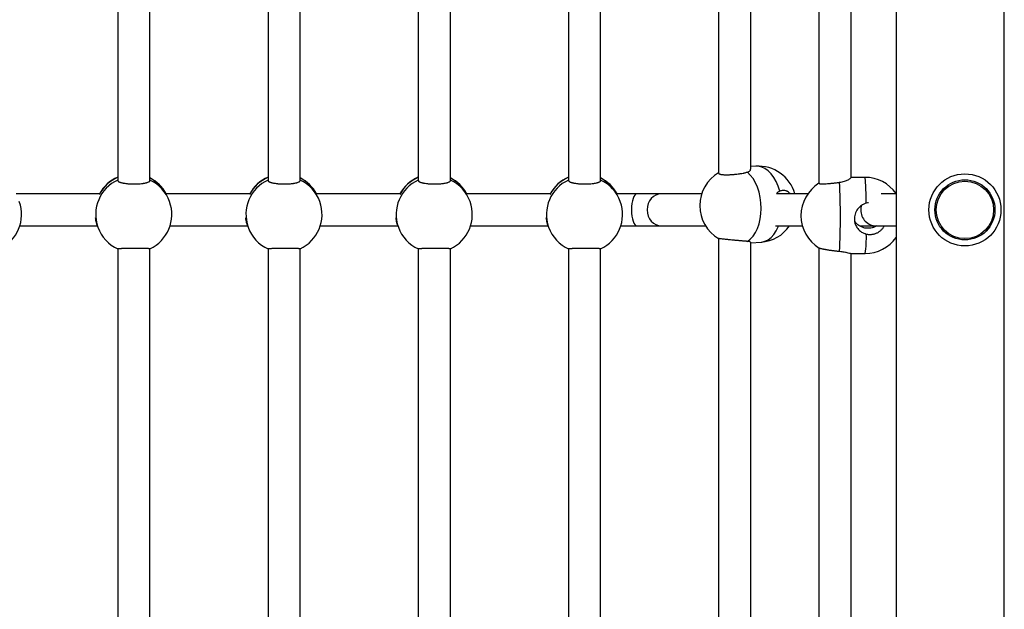
# Model space of a CAD drawing. Units: millimetres. Extents: x 0.1 to 10.6, y 0.2 to 7.3.
# Drawn here: x 4.1 to 4.6, y 4.4 to 4.7 of the extents above; entities that cross this region are included whole.
import ezdxf

# ---------------------------------------------------------------- set-up
doc = ezdxf.new("R2010")
doc.units = ezdxf.units.MM

msp = doc.modelspace()

# ---------------------------------------------------------------- linework, layer by layer
at = {"color": 7, "linetype": 'Continuous', "lineweight": 25}
for p, q in [((4.55680416168701, 4.835230338453379), (4.55680416168701, 2.842747294863499)), ((4.610925934500815, 2.842747294863499), (4.610925934500815, 4.835230338453379)), ((4.167428073943098, 4.779014942165371), (4.167428073943098, 4.59633416330553)), ((4.183464154776824, 4.596274244344301), (4.183464154776824, 4.779037123721454)), ((4.242597202851187, 4.779014942165371), (4.242597202851187, 4.59633416330553)), ((4.258633283684891, 4.596274244344301), (4.258633283684891, 4.779037123721454)), ((4.317766331759233, 4.779014942165371), (4.317766331759233, 4.59633416330553)), ((4.333802412592959, 4.596274244344301), (4.333802412592959, 4.779037123721454)), ((4.392935460667323, 4.779014942165371), (4.392935460667323, 4.59633416330553)), ((4.408971541501026, 4.596274244344301), (4.408971541501026, 4.779037123721454)), ((4.468001918449806, 4.781006834310769), (4.468001918449806, 4.599997776440183)), ((4.484037999283531, 4.601981837257783), (4.484037999283531, 4.781032690830725)), ((4.518217342180769, 4.781097162616859), (4.518217342180769, 4.594944453520313)), ((4.534253423014494, 4.597781147005414), (4.534253423014494, 4.78110141983328)), ((4.486537668917601, 4.603492069894336), (4.484037999283531, 4.603316515768718)), ((4.541200072656705, 4.597907670753361), (4.534253423014494, 4.597885802878002)), ((4.158239717054074, 4.589677850687046), (4.116517922445627, 4.589677850687046)), ((4.233408845962142, 4.589677850687046), (4.191687051353695, 4.589677850687046)), ((4.193316064478809, 4.58580066455899), (4.193074939844769, 4.586476102557413)), ((4.30857797487023, 4.589677850687046), (4.266856180261763, 4.589677850687046)), ((4.268485193386876, 4.58580066455899), (4.268244068752815, 4.586476102557413)), ((4.383747103778277, 4.589677850687046), (4.342025309169831, 4.589677850687046)), ((4.343654322294944, 4.58580066455899), (4.343413197660905, 4.586476102557413)), ((4.427180010160214, 4.589677850687046), (4.417194438077919, 4.589677850687046)), ((4.418823451203012, 4.58580066455899), (4.41858232656895, 4.586476102557413)), ((4.439409137072327, 4.589677850687046), (4.427180010160192, 4.589677850687046)), ((4.459495451172608, 4.589677850687046), (4.439409137072327, 4.589677850687046)), ((4.512591867398958, 4.589677850687004), (4.496881794218364, 4.589677850687004)), ((4.55680416168701, 4.589677850687046), (4.549368571219373, 4.589677850687046)), ((4.118364547582579, 4.5736417698533), (4.157216874855331, 4.5736417698533)), ((4.157117753398853, 4.573919428742928), (4.157447436199526, 4.572995921728147)), ((4.193533676490646, 4.5736417698533), (4.232386003763398, 4.5736417698533)), ((4.232286882306942, 4.573919428742928), (4.232616565107572, 4.572995921728147)), ((4.268702805398714, 4.5736417698533), (4.307555132671467, 4.5736417698533)), ((4.307456011214988, 4.573919428742928), (4.307785694015661, 4.572995921728147)), ((4.343871934306782, 4.5736417698533), (4.382724261579534, 4.5736417698533)), ((4.382625140123078, 4.573919428742928), (4.382954822923728, 4.572995921728147)), ((4.419041063214849, 4.5736417698533), (4.427180010160214, 4.5736417698533)), ((4.427180010160192, 4.5736417698533), (4.439409137072327, 4.5736417698533)), ((4.439409137072327, 4.5736417698533), (4.461477078671654, 4.5736417698533)), ((4.496446964583724, 4.5736417698533), (4.509914497098864, 4.5736417698533)), ((4.538580012243069, 4.5736417698533), (4.546939479869636, 4.5736417698533)), ((4.546939479869614, 4.5736417698533), (4.55680416168701, 4.5736417698533)), ((4.468001918449806, 4.567327658027803), (4.468001918449806, 4.351823182823523)), ((4.167428073943098, 4.562101830165702), (4.167428073943098, 4.348159569688869)), ((4.183464154776824, 4.34809965072764), (4.183464154776824, 4.562161749126932)), ((4.242597202851187, 4.562101830165702), (4.242597202851187, 4.348159569688869)), ((4.258633283684891, 4.34809965072764), (4.258633283684891, 4.562161749126932)), ((4.317766331759233, 4.562101830165702), (4.317766331759233, 4.348159569688869)), ((4.333802412592959, 4.34809965072764), (4.333802412592959, 4.562161749126932)), ((4.392935460667323, 4.562101830165702), (4.392935460667323, 4.348159569688869)), ((4.408971541501026, 4.34809965072764), (4.408971541501026, 4.562161749126932)), ((4.484037999283531, 4.565137012701842), (4.489205890271817, 4.565499958497274)), ((4.484037999283531, 4.353807243641165), (4.484037999283531, 4.565345462326214)), ((4.518217342180769, 4.56263124396602), (4.518217342180769, 4.346769859903652)), ((4.534123078314942, 4.559799511866877), (4.541319964846624, 4.559822167481567)), ((4.534253423014494, 4.349606553388753), (4.534253423014494, 4.559799922188655))]:
    msp.add_line(p, q, dxfattribs=at)
at = {"color": 8, "linetype": 'Continuous', "lineweight": 25, "flags": 128}
for points in [[(4.498569781315009, 4.590994332680608), (4.497774513090528, 4.593488941424708), (4.496774653460416, 4.595797755446196), (4.495590859618668, 4.597873074430184), (4.494247588857422, 4.599672022091291), (4.492772593276988, 4.601157432001514), (4.49119634642482, 4.602298615452447), (4.489551413709176, 4.603071995486537), (4.487871779594698, 4.603461593999596), (4.486537668917601, 4.603492069894336)], [(4.541867907803625, 4.585032990039104), (4.541822718537486, 4.58755214873187), (4.541765903840809, 4.589891828443507), (4.541698637510612, 4.592003691171062), (4.541622309275598, 4.593844105631976), (4.541538496084263, 4.595375048690241), (4.541448929525029, 4.596564890918308), (4.541355460051449, 4.597389050063839), (4.541260018751654, 4.597830498921255), (4.541200072656705, 4.597907670753361)], [(4.489205890271795, 4.565499958497274), (4.489551413709176, 4.56553266654196), (4.49119634642482, 4.565926683238423), (4.492772593276988, 4.566704344059475), (4.494247588857422, 4.567849582459321), (4.495590859618668, 4.569338737704918), (4.496774653460416, 4.571141043708745), (4.497774513090549, 4.57321926465927), (4.497941884375631, 4.5736417698533)]]:
    msp.add_lwpolyline(points, dxfattribs=at)
at = {"color": 7, "linetype": 'Continuous', "lineweight": 25, "flags": 128}
msp.add_lwpolyline([(4.482376539504059, 4.565905937517836), (4.483860913538931, 4.567022150248309), (4.485215940676749, 4.568484470821838), (4.486413625929438, 4.570262687557853), (4.487429225006935, 4.572320062331268), (4.488241755536796, 4.574614089585744), (4.488834430561802, 4.577097374502367), (4.489195005360203, 4.579718612181103), (4.489316030422732, 4.582423647604964), (4.489195005360203, 4.585156594487568), (4.488834430561802, 4.587860989889216), (4.488241755536796, 4.590480960746558), (4.487429225006935, 4.592962378215076), (4.486413625929438, 4.595253975976509), (4.485215940676749, 4.597308409405489), (4.483860913538909, 4.599083233714134), (4.482376539504037, 4.600541780865184)], dxfattribs=at)
at = {"color": 7, "linetype": 'Continuous', "lineweight": 25}
for centre, radius in [((4.591213306672185, 4.581659810270152), 0.01804059093793918), ((4.591213306672164, 4.581659810270152), 0.01503382578161261), ((4.591213306672185, 4.581659810270152), 0.01437151840610068)]:
    msp.add_circle(centre, radius, dxfattribs=at)
for centre, radius, start, end in [((4.487871779594698, 4.584496014195826), 0.01904284599004469, 15.79013692381671, 94.01733958293086), ((4.174963384203895, 4.580570219795118), 0.01904284599004547, 113.3098222221928, 151.4274955480065), ((4.174963384203895, 4.580570219795118), 0.01904284599004547, 28.57250445199355, 63.48690643686234), ((4.250132513111963, 4.580570219795118), 0.01904284599004547, 113.3098222221426, 151.4274955480065), ((4.250132513111963, 4.580570219795118), 0.01904284599004547, 28.57250445199355, 63.48690643686234), ((4.325301642020031, 4.580570219795118), 0.01904284599004547, 113.3098222221893, 151.4274955480065), ((4.325301642020031, 4.580570219795118), 0.01904284599004406, 28.57250445199611, 63.48690643686236), ((4.400470770928099, 4.580570219795118), 0.01904284599004547, 113.3098222221426, 151.4274955480065), ((4.400470770928099, 4.580570219795118), 0.01904284599004547, 28.57250445199355, 63.48690643686234), ((4.477600201630398, 4.583774631712517), 0.01904284599004794, 120.2673921371181, 180), ((4.541260018751654, 4.578864919117485), 0.01904284599004473, 35.28666582271056, 90.18036505222817), ((4.528238667418162, 4.578823928236612), 0.01904284599004359, 121.752528245348, 238.6925279623215), ((4.178456980717566, 4.578125710053736), 0.3504812076549519, 357.1677567586308, 2.832243241389998), ((4.100212621431078, 4.579398293143547), 0.01904284599004417, 295.0601785905315, 19.64605807525902), ((4.175381750339146, 4.579398293143547), 0.01904284599004417, 295.0601785905279, 19.64605807525902), ((4.250550879247235, 4.579398293143547), 0.01904284599004417, 295.0601785904728, 19.64605807525813), ((4.325720008155281, 4.579398293143547), 0.01904284599004417, 295.0601785905279, 19.64605807525902), ((4.40088913706337, 4.579398293143547), 0.01904284599004417, 295.0601785904728, 19.64605807525813), ((4.477600201630398, 4.583774631712517), 0.01904284599004794, 180, 239.7668787212262), ((4.175381750339146, 4.579398293143547), 0.01904284599004181, 199.6460580751391, 245.3871268392382), ((4.250550879247235, 4.579398293143547), 0.01904284599004181, 199.6460580751188, 245.3871268391258), ((4.325720008155281, 4.579398293143547), 0.01904284599004181, 199.6460580751391, 245.3871268392382), ((4.40088913706337, 4.579398293143547), 0.01904284599004181, 199.6460580751197, 245.3871268391258), ((4.487871779594698, 4.584496014195826), 0.01904284599004512, 274.0173395829923, 325.2504255928707), ((4.541260018751654, 4.578864919117485), 0.01904284599004511, 270.1803650522281, 324.7133341772873)]:
    msp.add_arc(centre, radius, start, end, dxfattribs=at)
at = {"color": 8, "linetype": 'Continuous', "lineweight": 25}
for centre, radius, start, end in [((4.17533676829101, 4.579347822302037), 0.01898354138668827, 114.6206179285833, 199.5482404176134), ((4.174999206503432, 4.580444051351363), 0.01908619475324395, 113.3708607302786, 152.1684744406101), ((4.175081567411667, 4.580597724116621), 0.01892378870939898, 28.36822064951904, 63.70674845500734), ((4.175506507059128, 4.579434737027468), 0.01891310045500339, 19.66914805449514, 65.11818405423286), ((4.250505897199057, 4.579347822302037), 0.01898354138668827, 114.6206179284692, 199.5482404176134), ((4.250168335411457, 4.580444051351406), 0.01908619475319287, 113.370860730104, 152.1684744406961), ((4.250250696319736, 4.580597724116621), 0.01892378870942113, 28.36822064948928, 63.70674845500821), ((4.250675635967196, 4.579434737027468), 0.01891310045500339, 19.66914805449514, 65.11818405423529), ((4.325675026107146, 4.579347822302037), 0.01898354138668754, 114.6206179285844, 199.5482404176144), ((4.325337464319567, 4.58044405135132), 0.01908619475325885, 113.3708607302273, 152.168474440499), ((4.325419825227781, 4.580597724116621), 0.01892378870942113, 28.36822064948928, 63.70674845495049), ((4.325844764875241, 4.579434737027468), 0.01891310045502235, 19.66914805447431, 65.11818405417583), ((4.400844155015192, 4.579347822302037), 0.01898354138668754, 114.6206179284668, 199.5482404176144), ((4.400506593227635, 4.58044405135132), 0.01908619475325885, 113.3708607301689, 152.168474440499), ((4.400588954135871, 4.580597724116621), 0.0189237887094179, 28.36822064951971, 63.70674845500946), ((4.401013893783331, 4.579434737027468), 0.01891310045502235, 19.66914805447431, 65.11818405423239), ((4.492940666295552, 4.567430777638197), 0.0489739469188224, 351.0623033003513, 2.502494870015665)]:
    msp.add_arc(centre, radius, start, end, dxfattribs=at)
at = {"color": 7, "linetype": 'Continuous', "lineweight": 25}
for centre, major_axis, ratio, start_param, end_param in [((4.427180010160214, 4.581659810270152), (0, 0.008018040416859705), 0.3505942953637872, 0, 3.141592653588273), ((4.439409137072327, 4.581659810270152), (0, 0.008018040416861843), 0.8982762630152779, 0, 3.141592653589793), ((4.546939479869636, 4.581659810270152), (-4.272870279923383e-15, 0.008018040416861843), 0.9795201081850523, 1.276480533288204, 1.570796326790378), ((4.546939479869636, 4.581659810270152), (-4.272870279923383e-15, 0.008018040416861843), 0.9795201081850523, 1.570796326790378, 3.141592653585441)]:
    msp.add_ellipse(centre, major_axis=major_axis, ratio=ratio, start_param=start_param, end_param=end_param, dxfattribs=at)
for points, knots in [([(4.482376539504037, 4.600541780865184), (4.482866823466773, 4.600748536402226), (4.483828978952536, 4.601154282845679), (4.483959162032486, 4.601709395702133), (4.484023007937981, 4.60198164062813)], [0, 0, 0, 0, 0.5095683285928069, 1, 1, 1, 1]), ([(4.167435020438314, 4.596334078868767), (4.167433226911623, 4.596316157748251), (4.167426675826382, 4.596250698567846), (4.167476535418113, 4.59613894673839), (4.167582197784092, 4.595999804306851), (4.16774678013549, 4.59586273517831), (4.167968171323948, 4.595726841309454), (4.168244245002785, 4.595595131751398), (4.168570052327593, 4.595469150465769), (4.168943798890655, 4.595349081518453), (4.169369509156051, 4.595234209844534), (4.169838596923231, 4.595127390720298), (4.170514046831693, 4.59499692767091), (4.171263843478715, 4.5948843272794), (4.172069170868836, 4.59479300315249), (4.172904001738207, 4.594716421104144), (4.173778601957532, 4.594662246725703), (4.17467126595585, 4.594632220172997), (4.175568465937617, 4.594618253902724), (4.176467553990125, 4.594628293095162), (4.17734669498515, 4.594662310238974), (4.178206841072864, 4.594711815207822), (4.179032246927633, 4.594784052981787), (4.179802920769129, 4.594877379988616), (4.180533693673767, 4.594984113340515), (4.181197275400871, 4.595109849553888), (4.181776931681194, 4.595251565519669), (4.182298872054727, 4.595403296759534), (4.182727376913538, 4.595568292063352), (4.183051272717665, 4.595742436452151), (4.18330243717326, 4.595921994820265), (4.183448088010186, 4.596100440620373), (4.183457501420794, 4.596233958453144), (4.183460342652993, 4.596274257891943)], [0, 0, 0, 0, 0.01040495106798045, 0.03800541198761721, 0.06463802754577386, 0.09145546324487576, 0.1188564036961333, 0.1464592921768152, 0.1730784563628481, 0.1998835192055791, 0.2272767171122187, 0.2548739619174033, 0.2813677875120296, 0.3352667401010803, 0.3627389500971178, 0.3890452131262547, 0.4425616078636571, 0.4698376833291307, 0.4959836892236893, 0.5491679834610622, 0.5762701671344049, 0.6023636953765182, 0.6554332331751632, 0.6824712641231586, 0.7086456735690038, 0.7618739150885202, 0.7889889904247936, 0.8153356066168717, 0.8689131505821593, 0.8962059275846891, 0.9227319279004749, 0.9766783216986684, 1, 1, 1, 1]), ([(4.242604149346382, 4.596334078868767), (4.242602355819691, 4.596316157748251), (4.242595804734449, 4.596250698567846), (4.24264566432618, 4.59613894673839), (4.242751326692159, 4.595999804306851), (4.242915909043558, 4.59586273517831), (4.243137300232015, 4.595726841309454), (4.243413373910852, 4.595595131751398), (4.243739181235661, 4.595469150465769), (4.244112927798723, 4.595349081518453), (4.244538638064119, 4.595234209844534), (4.245007725831298, 4.595127390720298), (4.245683175739739, 4.59499692767091), (4.246432972386783, 4.5948843272794), (4.247238299776903, 4.59479300315249), (4.248073130646253, 4.594716421104144), (4.248947730865579, 4.594662246725703), (4.249840394863918, 4.594632220172997), (4.250737594845685, 4.594618253902724), (4.251636682898194, 4.594628293095162), (4.252515823893197, 4.594662310238974), (4.253375969980931, 4.594711815207822), (4.254201375835723, 4.594784052981787), (4.254972049677197, 4.594877379988616), (4.255702822581834, 4.594984113340515), (4.256366404308939, 4.595109849553888), (4.256946060589262, 4.595251565519669), (4.257468000962774, 4.595403296759534), (4.257896505821628, 4.595568292063352), (4.258220401625732, 4.595742436452151), (4.258471566081328, 4.595921994820265), (4.258617216918233, 4.596100440620373), (4.258626630328862, 4.596233958453144), (4.258629471561061, 4.596274257891943)], [0, 0, 0, 0, 0.01040495106798045, 0.03800541198761721, 0.06463802754577386, 0.09145546324487576, 0.1188564036961333, 0.1464592921768152, 0.1730784563628481, 0.1998835192055791, 0.2272767171122187, 0.2548739619174033, 0.2813677875120296, 0.3352667401010803, 0.3627389500971178, 0.3890452131262547, 0.4425616078636571, 0.4698376833291307, 0.4959836892236893, 0.5491679834610622, 0.5762701671344049, 0.6023636953765182, 0.6554332331751632, 0.6824712641231586, 0.7086456735690038, 0.7618739150885202, 0.7889889904247936, 0.8153356066168717, 0.8689131505821593, 0.8962059275846891, 0.9227319279004749, 0.9766783216986684, 1, 1, 1, 1]), ([(4.31777327825445, 4.596334078868767), (4.317771484727758, 4.596316157748251), (4.317764933642517, 4.596250698567846), (4.317814793234248, 4.59613894673839), (4.317920455600227, 4.595999804306851), (4.318085037951625, 4.59586273517831), (4.318306429140083, 4.595726841309454), (4.31858250281892, 4.595595131751398), (4.318908310143728, 4.595469150465769), (4.319282056706791, 4.595349081518453), (4.319707766972186, 4.595234209844534), (4.320176854739366, 4.595127390720298), (4.320852304647828, 4.59499692767091), (4.32160210129485, 4.5948843272794), (4.322407428684971, 4.59479300315249), (4.323242259554342, 4.594716421104144), (4.324116859773668, 4.594662246725703), (4.325009523771986, 4.594632220172997), (4.325906723753752, 4.594618253902724), (4.326805811806261, 4.594628293095162), (4.327684952801286, 4.594662310238974), (4.328545098888999, 4.594711815207822), (4.329370504743768, 4.594784052981787), (4.330141178585265, 4.594877379988616), (4.330871951489902, 4.594984113340515), (4.331535533217006, 4.595109849553888), (4.332115189497329, 4.595251565519669), (4.332637129870863, 4.595403296759534), (4.333065634729674, 4.595568292063352), (4.3333895305338, 4.595742436452151), (4.333640694989395, 4.595921994820265), (4.3337863458263, 4.596100440620373), (4.33379575923693, 4.596233958453144), (4.333798600469128, 4.596274257891943)], [0, 0, 0, 0, 0.01040495106798045, 0.03800541198761721, 0.06463802754577386, 0.09145546324487576, 0.1188564036961333, 0.1464592921768152, 0.1730784563628481, 0.1998835192055791, 0.2272767171122187, 0.2548739619174033, 0.2813677875120296, 0.3352667401010803, 0.3627389500971178, 0.3890452131262547, 0.4425616078636571, 0.4698376833291307, 0.4959836892236893, 0.5491679834610622, 0.5762701671344049, 0.6023636953765182, 0.6554332331751632, 0.6824712641231586, 0.7086456735690038, 0.7618739150885202, 0.7889889904247936, 0.8153356066168717, 0.8689131505821593, 0.8962059275846891, 0.9227319279004749, 0.9766783216986684, 1, 1, 1, 1]), ([(4.392942407162518, 4.596334078868767), (4.392940613635826, 4.596316157748251), (4.392934062550585, 4.596250698567846), (4.392983922142315, 4.59613894673839), (4.393089584508295, 4.595999804306851), (4.393254166859693, 4.59586273517831), (4.39347555804815, 4.595726841309454), (4.393751631726987, 4.595595131751398), (4.394077439051796, 4.595469150465769), (4.394451185614858, 4.595349081518453), (4.394876895880254, 4.595234209844534), (4.395345983647434, 4.595127390720298), (4.396021433555874, 4.59499692767091), (4.396771230202918, 4.5948843272794), (4.397576557593039, 4.59479300315249), (4.398411388462388, 4.594716421104144), (4.399285988681714, 4.594662246725703), (4.400178652680053, 4.594632220172997), (4.40107585266182, 4.594618253902724), (4.401974940714329, 4.594628293095162), (4.402854081709332, 4.594662310238974), (4.403714227797066, 4.594711815207822), (4.404539633651858, 4.594784052981787), (4.405310307493332, 4.594877379988616), (4.406041080397969, 4.594984113340515), (4.406704662125074, 4.595109849553888), (4.407284318405397, 4.595251565519669), (4.407806258778909, 4.595403296759534), (4.408234763637763, 4.595568292063352), (4.408558659441868, 4.595742436452151), (4.408809823897463, 4.595921994820265), (4.408955474734368, 4.596100440620373), (4.408964888144997, 4.596233958453144), (4.408967729377196, 4.596274257891943)], [0, 0, 0, 0, 0.01040495106798045, 0.03800541198761721, 0.06463802754577386, 0.09145546324487576, 0.1188564036961333, 0.1464592921768152, 0.1730784563628481, 0.1998835192055791, 0.2272767171122187, 0.2548739619174033, 0.2813677875120296, 0.3352667401010803, 0.3627389500971178, 0.3890452131262547, 0.4425616078636571, 0.4698376833291307, 0.4959836892236893, 0.5491679834610622, 0.5762701671344049, 0.6023636953765182, 0.6554332331751632, 0.6824712641231586, 0.7086456735690038, 0.7618739150885202, 0.7889889904247936, 0.8153356066168717, 0.8689131505821593, 0.8962059275846891, 0.9227319279004749, 0.9766783216986684, 1, 1, 1, 1]), ([(4.468027923007687, 4.600000318091762), (4.468026039113772, 4.599951098138069), (4.468022691024944, 4.599863623585838), (4.468148588671194, 4.599753258325763), (4.468359294316031, 4.59962844670132), (4.468683910150952, 4.599519618719788), (4.469109604712738, 4.599429279295874), (4.469599199545477, 4.599351908186081), (4.470180785855495, 4.599294239535444), (4.47084122080082, 4.599257859137532), (4.471548971348625, 4.599235670945449), (4.472322206791508, 4.599234809914441), (4.473143138617162, 4.599255359769795), (4.473991546843576, 4.599289884076152), (4.474872861383107, 4.599344979079444), (4.475766182999025, 4.599419341937025), (4.476664219125039, 4.599506145026579), (4.477558917330914, 4.599610628893791), (4.47842791236044, 4.599730244505423), (4.479276661695573, 4.599859441399473), (4.480085532521477, 4.600001549367094), (4.480943478846214, 4.60017591795777), (4.481676101620983, 4.600343175529414), (4.482141641964349, 4.60047517695086), (4.482376539504037, 4.600541780865184)], [0, 0, 0, 0, 0.04468659855662258, 0.07941779512967163, 0.1126749663759359, 0.1803320069177071, 0.214815244300206, 0.2478698136428931, 0.3151070027149312, 0.3493704008485446, 0.3823586263600134, 0.4494507368805124, 0.4836330312035289, 0.5167235091728716, 0.5840162577252499, 0.6182959538881947, 0.6516041408205023, 0.7193384880610847, 0.7538428400308055, 0.7873778097833354, 0.8555784681088651, 0.8903243920874112, 0.9446610141748335, 1, 1, 1, 1]), ([(4.528510071702596, 4.595443631727473), (4.529348419303947, 4.595610802496973), (4.531023349543639, 4.595944792093426), (4.532901340763821, 4.596759106489911), (4.534090845205636, 4.597461416166507), (4.534153159201443, 4.597664126329524), (4.534180102639443, 4.597751774515782)], [0, 0, 0, 0, 0.2614588877631864, 0.5223673293252601, 0.7934803234971199, 1, 1, 1, 1]), ([(4.50382563993555, 4.589677850687004), (4.503775052617221, 4.58973869487895), (4.503608710540405, 4.589938763781348), (4.503168534100385, 4.590355371371286), (4.502613326964051, 4.590761730192046), (4.502020364821096, 4.591057056189828), (4.501406866017064, 4.591281572459081), (4.500768390223825, 4.591395643867758), (4.500024204968326, 4.59139231489277), (4.499336631044079, 4.591292787264059), (4.498826950607282, 4.591094421852064), (4.498569781315009, 4.590994332680608)], [0, 0, 0, 0, 0.03673441097072082, 0.1207907122644064, 0.2917246244330482, 0.3787995592230752, 0.4634281680119694, 0.6355388594830155, 0.7232234236582965, 0.8603469328649881, 1, 1, 1, 1]), ([(4.518223782556172, 4.594945291787156), (4.518239319475427, 4.594907471661367), (4.518263287242259, 4.594849129081318), (4.518442658814672, 4.594790882103585), (4.51869189646164, 4.594740499658431), (4.519049732970455, 4.594706703212391), (4.519505625853156, 4.59468993953753), (4.520024690412561, 4.594684523822444), (4.520633315798188, 4.594696095559541), (4.521317839635311, 4.594724369501518), (4.522050186353811, 4.594763548676167), (4.522846218361327, 4.594818645972116), (4.523686847141081, 4.594888323090004), (4.524554052802349, 4.59496739656139), (4.525451550436619, 4.595059661129408), (4.526492178568347, 4.595178571941552), (4.527449703289508, 4.595296459931978), (4.528154468532891, 4.595394276469127), (4.528510071702596, 4.595443631727473)], [0, 0, 0, 0, 0.08441151608281462, 0.1302160036091438, 0.1743157965737059, 0.264006834440606, 0.3097028996071295, 0.3539393871696096, 0.4438986448491882, 0.489724920140917, 0.5342524485231221, 0.6248020504973784, 0.670928653388245, 0.7157593528341955, 0.8069323354839786, 0.8533818801339202, 0.9260209429297362, 1, 1, 1, 1]), ([(4.498569781315009, 4.590994332680608), (4.497941144909419, 4.590689069343332), (4.497293053854992, 4.590374358906018), (4.496893779782433, 4.589698149406241), (4.496881794218364, 4.589677850687004)], [0, 0, 0, 0, 0.9699816118627654, 1, 1, 1, 1]), ([(4.541867907803625, 4.585032990039104), (4.541024895385923, 4.5847082418112), (4.539340645334235, 4.584059429043894), (4.537396576119073, 4.582088580510013), (4.536139389318293, 4.579622717781059), (4.535777084217646, 4.576911397758574), (4.536268375879002, 4.574372534446284), (4.537500777639202, 4.572187552026886), (4.539373913860668, 4.570436312698901), (4.541039888808992, 4.569857033616869), (4.541867907803625, 4.569569121674625)], [0, 0, 0, 0, 0.1272949473932229, 0.2543219022895973, 0.386317087560274, 0.512523365679649, 0.630246629761345, 0.7485424615216911, 0.8750211589829985, 1, 1, 1, 1]), ([(4.543002591156849, 4.58525165228638), (4.542982746583691, 4.585250491818214), (4.542598749544519, 4.585228036492815), (4.542223635930643, 4.585127926474438), (4.541867907803625, 4.585032990039104)], [0, 0, 0, 0, 0.05167897438299024, 1, 1, 1, 1]), ([(4.157130187859381, 4.573923405001337), (4.156981171987185, 4.574338870280465), (4.156647647011439, 4.575268758117892), (4.156400881985675, 4.57677932671261), (4.156264369289469, 4.577614987240485)], [0, 0, 0, 0, 0.4467907443973414, 1, 1, 1, 1]), ([(4.232299316767449, 4.573923405001337), (4.232150300895273, 4.574338870280465), (4.231816775919484, 4.575268758117892), (4.231570010893743, 4.57677932671261), (4.231433498197537, 4.577614987240485)], [0, 0, 0, 0, 0.4467907443973414, 1, 1, 1, 1]), ([(4.307468445675516, 4.57392340500138), (4.30731942980332, 4.574338870280465), (4.306985904827574, 4.575268758117892), (4.30673913980181, 4.57677932671261), (4.306602627105605, 4.577614987240485)], [0, 0, 0, 0, 0.446790744397374, 1, 1, 1, 1]), ([(4.382637574583584, 4.573923405001337), (4.382488558711408, 4.574338870280465), (4.382155033735641, 4.575268758117892), (4.381908268709878, 4.57677932671261), (4.381771756013672, 4.577614987240485)], [0, 0, 0, 0, 0.4467907443972983, 1, 1, 1, 1]), ([(4.540652129699704, 4.572696848195866), (4.539814624082391, 4.573024800503701), (4.538141376038106, 4.573680014685396), (4.536593372950237, 4.574956867312098), (4.536142834663361, 4.575862038143352), (4.536094206543217, 4.575959736290693)], [0, 0, 0, 0, 0.4720025773867312, 0.9430114535174071, 1, 1, 1, 1]), ([(4.546933952175516, 4.5736417698533), (4.546664383369976, 4.573476077699177), (4.546199987564852, 4.573190633909901), (4.545485626027433, 4.572906658939607), (4.544626078667604, 4.572631710002558), (4.543730287946615, 4.572468376446077), (4.542687718318465, 4.572413051829902), (4.541724898357298, 4.572458616495107), (4.541011891392232, 4.572616955257847), (4.540652129699704, 4.572696848195866)], [0, 0, 0, 0, 0.1453742481861968, 0.2504414073393986, 0.3525567580999613, 0.560230544550505, 0.6660333003230823, 0.831490530928051, 1, 1, 1, 1]), ([(4.541867907803625, 4.569569121674625), (4.542084084647433, 4.569521738211195), (4.542517940996155, 4.569426641918374), (4.543187245282417, 4.56935325687851), (4.543868389888753, 4.569332794417865), (4.544548207171095, 4.569372086739325), (4.545218120771949, 4.569467921819847), (4.545876938360544, 4.569619100157203), (4.546529246968834, 4.569828007676423), (4.547160635547052, 4.570091550234729), (4.547763874478117, 4.570405266980742), (4.548338306565289, 4.570767266817962), (4.548887382472861, 4.571181599642152), (4.54939827028095, 4.57163962432059), (4.550020090877888, 4.57230241692051), (4.550522808168902, 4.572971137184417), (4.550809538382914, 4.573506577714464), (4.55088193423031, 4.5736417698533)], [0, 0, 0, 0, 0.06282122333532644, 0.12607912159899, 0.190712961187025, 0.2558217523959452, 0.3186474208066875, 0.381909075268625, 0.446547202724733, 0.5116617204892379, 0.5744556574524706, 0.6376881246585122, 0.7023079876471044, 0.7674091921231515, 0.8299074585104105, 0.9570537283034097, 1, 1, 1, 1]), ([(4.482376539504059, 4.565905937517836), (4.48223640787612, 4.565915294211384), (4.481955170555035, 4.565934072637511), (4.481476029711009, 4.565968693130885), (4.480954927817131, 4.566008127567673), (4.480397963759629, 4.566052117817907), (4.479813841550441, 4.566099900337191), (4.479204236152973, 4.566151303192362), (4.4785640789634, 4.566206772985383), (4.477906573915886, 4.566265178501266), (4.477240134971068, 4.566325709891675), (4.47656646308333, 4.566388146951632), (4.47588027968291, 4.566452968548315), (4.475197246794879, 4.566518677744359), (4.474299833243021, 4.566606490173277), (4.473422099992136, 4.56669450734272), (4.472587502928008, 4.566780207277983), (4.471788158842124, 4.566863608093482), (4.471045264487355, 4.566943090384386), (4.470378260607935, 4.567016476833446), (4.469766310584445, 4.567085258330322), (4.4692397569857, 4.567146777088253), (4.468811831831049, 4.567199520783013), (4.468452746744679, 4.567246062751521), (4.46819177042326, 4.567283731006011), (4.468058937213791, 4.567309549606147), (4.467997209024653, 4.56732235600462), (4.468009405146538, 4.567324841401614), (4.468010422965651, 4.567325048818714)], [0, 0, 0, 0, 0.03407775359660276, 0.0683923841564417, 0.1034534024324838, 0.1387720610957961, 0.1728522259505807, 0.2071688940830031, 0.2422322383390832, 0.2775540034070109, 0.311616955345615, 0.3459177906739368, 0.3809712272588306, 0.4162857704528785, 0.4501883340943406, 0.5191595992606903, 0.5543141428895639, 0.587976693936741, 0.6564584227065537, 0.6913619847102653, 0.7248194642895687, 0.7928762239171436, 0.8275572669973962, 0.8609475940643154, 0.9288575067424569, 0.963456457417966, 0.9969502833226501, 1, 1, 1, 1]), ([(4.183457208868957, 4.562161765324145), (4.183457640463172, 4.56216564556423), (4.183458729253807, 4.562175434317372), (4.183395375888606, 4.562191281665774), (4.183275966676936, 4.562209258196981), (4.183095935254408, 4.562227249547826), (4.182860800870282, 4.562244831783212), (4.182573869165487, 4.562261771478418), (4.182237202816383, 4.562278009729204), (4.181846927787965, 4.562293609732177), (4.181410785825673, 4.562308143935375), (4.180775579298811, 4.56232587637991), (4.180060558222962, 4.562341063875099), (4.179283545840931, 4.562353071975437), (4.178472566990444, 4.562362839796286), (4.177615056473174, 4.562369142517742), (4.176732212443217, 4.562371661389605), (4.17583999758034, 4.562371663350686), (4.174938670694329, 4.562367895579777), (4.174050051189973, 4.562360429613936), (4.173175736969121, 4.562350612438181), (4.172329259610592, 4.562337399897107), (4.17153104681471, 4.562321215525396), (4.170768598662061, 4.56230320864173), (4.170067445394008, 4.562282731457416), (4.169445142033599, 4.562260446181054), (4.168877412476962, 4.562237107904164), (4.168398490019334, 4.562212541414787), (4.168022037062746, 4.562187508462621), (4.16771309611519, 4.56216227550608), (4.167521046115922, 4.562137199422845), (4.167427780484214, 4.562114981289994), (4.167440458923204, 4.562105532238488), (4.167445186538978, 4.562102008816947)], [0, 0, 0, 0, 0.01749036914170582, 0.04412327649427889, 0.07094100601274703, 0.09834224667647555, 0.1259454375823415, 0.1525648934152306, 0.1793702499416173, 0.2067637479756522, 0.2343612951438231, 0.2608554110123705, 0.3147549541337508, 0.342227465123255, 0.3685340163709694, 0.4220509974485338, 0.449327371758063, 0.4754736641154391, 0.5286585410545454, 0.5557610216668513, 0.5818548357968025, 0.634924955039816, 0.6619632822238568, 0.6881379784439743, 0.7413668031471883, 0.7684821755638205, 0.794829080416734, 0.8484072113924527, 0.875700287422251, 0.9022265783642124, 0.9561735632139479, 0.9836577236382533, 0.9999999999999999, 0.9999999999999999, 0.9999999999999999, 0.9999999999999999]), ([(4.258626337777025, 4.562161765324145), (4.258626769371218, 4.56216564556423), (4.258627858161875, 4.562175434317372), (4.258564504796696, 4.562191281665774), (4.258445095585003, 4.562209258196981), (4.258265064162496, 4.562227249547826), (4.258029929778349, 4.562244831783212), (4.257742998073576, 4.562261771478418), (4.257406331724451, 4.562278009729204), (4.257016056696033, 4.562293609732177), (4.256579914733741, 4.562308143935375), (4.255944708206879, 4.56232587637991), (4.255229687131051, 4.562341063875099), (4.254452674748978, 4.562353071975437), (4.25364169589849, 4.562362839796286), (4.252784185381241, 4.562369142517742), (4.251901341351284, 4.562371661389605), (4.251009126488408, 4.562371663350686), (4.250107799602397, 4.562367895579777), (4.249219180098061, 4.562360429613936), (4.248344865877188, 4.562350612438181), (4.247498388518659, 4.562337399897107), (4.246700175722777, 4.562321215525396), (4.245937727570128, 4.56230320864173), (4.245236574302076, 4.562282731457416), (4.244614270941645, 4.562260446181054), (4.244046541385029, 4.562237107904164), (4.243567618927402, 4.562212541414787), (4.243191165970793, 4.562187508462621), (4.242882225023259, 4.56216227550608), (4.24269017502399, 4.562137199422845), (4.242596909392282, 4.562114981289994), (4.242609587831272, 4.562105532238488), (4.242614315447067, 4.562102008816947)], [0, 0, 0, 0, 0.01749036914170582, 0.04412327649427889, 0.07094100601274703, 0.09834224667647555, 0.1259454375823415, 0.1525648934152306, 0.1793702499416173, 0.2067637479756522, 0.2343612951438231, 0.2608554110123705, 0.3147549541337508, 0.342227465123255, 0.3685340163709694, 0.4220509974485338, 0.449327371758063, 0.4754736641154391, 0.5286585410545454, 0.5557610216668513, 0.5818548357968025, 0.634924955039816, 0.6619632822238568, 0.6881379784439743, 0.7413668031471883, 0.7684821755638205, 0.794829080416734, 0.8484072113924527, 0.875700287422251, 0.9022265783642124, 0.9561735632139479, 0.9836577236382533, 0.9999999999999999, 0.9999999999999999, 0.9999999999999999, 0.9999999999999999]), ([(4.333795466685093, 4.562161765324145), (4.333795898279307, 4.56216564556423), (4.333796987069942, 4.562175434317372), (4.333733633704742, 4.562191281665774), (4.333614224493071, 4.562209258196981), (4.333434193070543, 4.562227249547826), (4.333199058686417, 4.562244831783212), (4.332912126981622, 4.562261771478418), (4.332575460632519, 4.562278009729204), (4.3321851856041, 4.562293609732177), (4.33174904364183, 4.562308143935375), (4.331113837114946, 4.56232587637991), (4.330398816039097, 4.562341063875099), (4.329621803657067, 4.562353071975437), (4.328810824806579, 4.562362839796286), (4.327953314289309, 4.562369142517742), (4.327070470259352, 4.562371661389605), (4.326178255396475, 4.562371663350686), (4.325276928510464, 4.562367895579777), (4.324388309006108, 4.562360429613936), (4.323513994785256, 4.562350612438181), (4.322667517426727, 4.562337399897107), (4.321869304630867, 4.562321215525396), (4.321106856478196, 4.56230320864173), (4.320405703210143, 4.562282731457416), (4.319783399849713, 4.562260446181054), (4.319215670293097, 4.562237107904164), (4.318736747835469, 4.562212541414787), (4.318360294878882, 4.562187508462621), (4.318051353931326, 4.56216227550608), (4.317859303932058, 4.562137199422845), (4.31776603830035, 4.562114981289994), (4.31777871673934, 4.562105532238488), (4.317783444355113, 4.562102008816947)], [0, 0, 0, 0, 0.01749036914170582, 0.04412327649427889, 0.07094100601274703, 0.09834224667647555, 0.1259454375823415, 0.1525648934152306, 0.1793702499416173, 0.2067637479756522, 0.2343612951438231, 0.2608554110123705, 0.3147549541337508, 0.342227465123255, 0.3685340163709694, 0.4220509974485338, 0.449327371758063, 0.4754736641154391, 0.5286585410545454, 0.5557610216668513, 0.5818548357968025, 0.634924955039816, 0.6619632822238568, 0.6881379784439743, 0.7413668031471883, 0.7684821755638205, 0.794829080416734, 0.8484072113924527, 0.875700287422251, 0.9022265783642124, 0.9561735632139479, 0.9836577236382533, 0.9999999999999999, 0.9999999999999999, 0.9999999999999999, 0.9999999999999999]), ([(4.408964595593161, 4.562161765324145), (4.408965027187353, 4.56216564556423), (4.40896611597801, 4.562175434317372), (4.408902762612831, 4.562191281665774), (4.408783353401139, 4.562209258196981), (4.408603321978632, 4.562227249547826), (4.408368187594484, 4.562244831783212), (4.408081255889711, 4.562261771478418), (4.407744589540586, 4.562278009729204), (4.407354314512168, 4.562293609732177), (4.406918172549877, 4.562308143935375), (4.406282966023015, 4.56232587637991), (4.405567944947186, 4.562341063875099), (4.404790932565113, 4.562353071975437), (4.403979953714625, 4.562362839796286), (4.403122443197376, 4.562369142517742), (4.402239599167419, 4.562371661389605), (4.401347384304543, 4.562371663350686), (4.400446057418532, 4.562367895579777), (4.399557437914196, 4.562360429613936), (4.398683123693323, 4.562350612438181), (4.397836646334795, 4.562337399897107), (4.397038433538913, 4.562321215525396), (4.396275985386263, 4.56230320864173), (4.395574832118212, 4.562282731457416), (4.394952528757781, 4.562260446181054), (4.394384799201164, 4.562237107904164), (4.393905876743537, 4.562212541414787), (4.393529423786928, 4.562187508462621), (4.393220482839394, 4.56216227550608), (4.393028432840126, 4.562137199422845), (4.392935167208417, 4.562114981289994), (4.392947845647408, 4.562105532238488), (4.392952573263202, 4.562102008816947)], [0, 0, 0, 0, 0.01749036914170582, 0.04412327649427889, 0.07094100601274703, 0.09834224667647555, 0.1259454375823415, 0.1525648934152306, 0.1793702499416173, 0.2067637479756522, 0.2343612951438231, 0.2608554110123705, 0.3147549541337508, 0.342227465123255, 0.3685340163709694, 0.4220509974485338, 0.449327371758063, 0.4754736641154391, 0.5286585410545454, 0.5557610216668513, 0.5818548357968025, 0.634924955039816, 0.6619632822238568, 0.6881379784439743, 0.7413668031471883, 0.7684821755638205, 0.794829080416734, 0.8484072113924527, 0.875700287422251, 0.9022265783642124, 0.9561735632139479, 0.9836577236382533, 0.9999999999999999, 0.9999999999999999, 0.9999999999999999, 0.9999999999999999]), ([(4.484032451283288, 4.565345668892282), (4.483961959580641, 4.565465490235403), (4.483820897120451, 4.56570526729857), (4.482858171887774, 4.565839022458187), (4.482376539504059, 4.565905937517836)], [0, 0, 0, 0, 0.4997197877609796, 1, 1, 1, 1]), ([(4.528510071702596, 4.560807788380126), (4.528294784872241, 4.560827526925222), (4.527862714736938, 4.56086714121949), (4.52719357860704, 4.560935303136561), (4.526510690964501, 4.561009906373277), (4.52582702575664, 4.561090135677991), (4.525151303660534, 4.561174718527317), (4.52448476411556, 4.561263397857628), (4.523822718906062, 4.561356905270491), (4.523179744312657, 4.561453298081449), (4.522563243254491, 4.561551304439798), (4.521973984967033, 4.561650631940605), (4.521408206102574, 4.561752023738967), (4.520879688192139, 4.561853122199581), (4.520230463343589, 4.561986114210473), (4.519663818682834, 4.56211630999041), (4.51919514230044, 4.562240106997069), (4.518796583438417, 4.56235838849262), (4.518502934137889, 4.56246502993094), (4.518380728701459, 4.562534499933565), (4.518343689129231, 4.562555555782233)], [0, 0, 0, 0, 0.04965851626767035, 0.09966221252201922, 0.1507535540180629, 0.2022203322143477, 0.2518823621967367, 0.3018890276265915, 0.3529837585689811, 0.4044550634557967, 0.4540920105677311, 0.5040756042432388, 0.5551558976068877, 0.6066166786914063, 0.6560199060295371, 0.7565256709871927, 0.8077532987628334, 0.8568067768346695, 0.9565991834119851, 1, 1, 1, 1]), ([(4.534026024855972, 4.55983798251194), (4.533985695413359, 4.559828840706754), (4.533847480371199, 4.559797510370645), (4.532785908165122, 4.560063412288831), (4.530994068130251, 4.560494795865472), (4.52933477147003, 4.560703873233075), (4.528510071702596, 4.560807788380126)], [0, 0, 0, 0, 0.1164624038105745, 0.3991341067505284, 0.7013590310343717, 1, 1, 1, 1])]:
    msp.add_open_spline(points, degree=3, knots=knots, dxfattribs=at)

doc.saveas('drawing.dxf')
